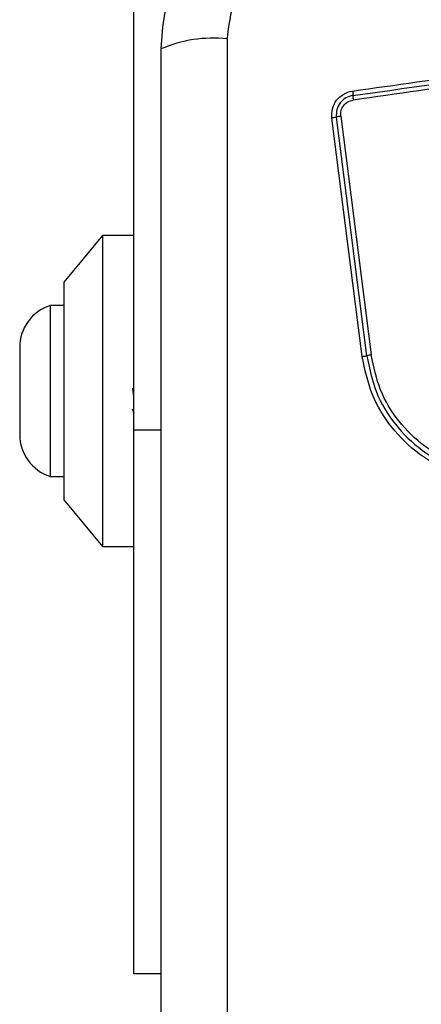
# Model space of a CAD drawing. Units: millimetres. Extents: x 4554 to 15170, y 2854 to 18341.
# Drawn here: x 6042 to 6068, y 11292 to 11356 of the extents above; entities that cross this region are included whole.
import ezdxf

# ---------------------------------------------------------------- set-up
doc = ezdxf.new("R2010")
doc.units = ezdxf.units.MM

msp = doc.modelspace()

# ---------------------------------------------------------------- linework, layer by layer
at = {"linetype": 'Continuous', "lineweight": 25}
for p, q in [((6049.408, 11329.217), (6049.408, 11358.717)), ((6055.408, 11354.359), (6055.408, 11279.074)), ((6064.387, 11333.984), (6062.432, 11349.333)), ((6062.721, 11349.394), (6064.677, 11334.035)), ((6064.097, 11333.934), (6062.144, 11349.273)), ((6047.408, 11341.717), (6044.908, 11338.717)), ((6049.408, 11341.717), (6047.408, 11341.717)), ((6047.408, 11341.717), (6047.408, 11331.717)), ((6044.908, 11338.717), (6044.908, 11331.717)), ((6044.908, 11337.217), (6044.038, 11337.217)), ((6044.038, 11337.217), (6044.038, 11326.217)), ((6042.076, 11334.517), (6042.076, 11328.917)), ((6044.908, 11331.717), (6044.908, 11324.717)), ((6047.408, 11331.717), (6047.408, 11321.717)), ((6049.311, 11330.576), (6049.408, 11330.28)), ((6049.408, 11294.217), (6049.408, 11329.217)), ((6049.408, 11329.217), (6051.158, 11329.217)), ((6044.038, 11326.217), (6044.908, 11326.217)), ((6044.908, 11324.717), (6047.408, 11321.717)), ((6047.408, 11321.717), (6049.408, 11321.717)), ((6051.158, 11294.217), (6049.408, 11294.217))]:
    msp.add_line(p, q, dxfattribs=at)
for centre, radius, start, end in [((6054.477, 11346.138), 8.273, 83.53909, 113.64714), ((6065.555, 11350.723), 2.062, 179.98881, 188.07841), ((6062.943, 11347.607), 1.8, 97.09656, 106.49697), ((6044.915, 11334.517), 2.839, 107.98482, 180), ((6065.059, 11330.991), 3.068, 97.15297, 102.65374), ((6044.915, 11328.917), 2.839, 180, 252.01518)]:
    msp.add_arc(centre, radius, start, end, dxfattribs=at)
for points, knots in [([(6062.408, 11364.967), (6061.656, 11364.923), (6060.185, 11364.838), (6058.06, 11364.164), (6056.117, 11363.132), (6054.406, 11361.725), (6052.998, 11360.016), (6051.964, 11358.073), (6051.287, 11355.944), (6051.202, 11354.47), (6051.158, 11353.717)], [0, 0, 0, 0, 0.127824, 0.250004, 0.375728, 0.499754, 0.62375, 0.749431, 0.871885, 1, 1, 1, 1]), ([(6061.766, 11360.717), (6060.936, 11360.623), (6059.276, 11360.434), (6057.166, 11358.963), (6055.692, 11356.853), (6055.503, 11355.191), (6055.408, 11354.359)], [0, 0, 0, 0, 0.250029, 0.499755, 0.749405, 1, 1, 1, 1]), ([(6063.473, 11351.013), (6066.225, 11351.401), (6071.812, 11352.188), (6080.242, 11353.373), (6085.921, 11354.17), (6088.751, 11354.567)], [0, 0, 0, 0, 0.327374, 0.664814, 1, 1, 1, 1]), ([(6088.824, 11353.993), (6086.013, 11353.597), (6080.382, 11352.805), (6071.94, 11351.618), (6066.323, 11350.828), (6063.514, 11350.433)], [0, 0, 0, 0, 0.332578, 0.666198, 1, 1, 1, 1]), ([(6051.158, 11353.717), (6051.158, 11347.57), (6051.158, 11335.276), (6051.158, 11316.717), (6051.158, 11298.158), (6051.158, 11285.864), (6051.158, 11279.717)], [0, 0, 0, 0, 0.249998, 0.5, 0.749998, 1, 1, 1, 1]), ([(6062.144, 11349.273), (6062.141, 11349.476), (6062.136, 11349.882), (6062.422, 11350.436), (6062.882, 11350.86), (6063.276, 11350.962), (6063.473, 11351.013)], [0, 0, 0, 0, 0.250036, 0.499811, 0.749503, 1, 1, 1, 1]), ([(6063.494, 11350.723), (6063.336, 11350.683), (6063.021, 11350.602), (6062.654, 11350.263), (6062.425, 11349.82), (6062.43, 11349.495), (6062.432, 11349.333)], [0, 0, 0, 0, 0.2498391, 0.5001039, 0.7500837, 1, 1, 1, 1]), ([(6063.473, 11351.013), (6063.477, 11350.985), (6063.483, 11350.928), (6063.49, 11350.849), (6063.494, 11350.777), (6063.494, 11350.741), (6063.494, 11350.723)], [0, 0, 0, 0, 0.237908, 0.487778, 0.743988, 1, 1, 1, 1]), ([(6062.721, 11349.394), (6062.716, 11349.454), (6062.708, 11349.574), (6062.75, 11349.813), (6062.884, 11350.089), (6063.162, 11350.342), (6063.397, 11350.403), (6063.514, 11350.433)], [0, 0, 0, 0, 0.125506, 0.251006, 0.500766, 0.750646, 1, 1, 1, 1]), ([(6062.432, 11349.333), (6062.414, 11349.328), (6062.379, 11349.317), (6062.308, 11349.301), (6062.229, 11349.286), (6062.172, 11349.277), (6062.144, 11349.273)], [0, 0, 0, 0, 0.256012, 0.512222, 0.762092, 1, 1, 1, 1]), ([(6064.097, 11333.934), (6064.125, 11333.938), (6064.182, 11333.946), (6064.261, 11333.959), (6064.334, 11333.972), (6064.369, 11333.98), (6064.387, 11333.984)], [0, 0, 0, 0, 0.237908, 0.487778, 0.743988, 1, 1, 1, 1]), ([(6079.335, 11328.074), (6078.659, 11327.579), (6077.307, 11326.591), (6074.875, 11325.863), (6072.364, 11325.767), (6069.915, 11326.352), (6067.71, 11327.562), (6065.918, 11329.316), (6064.607, 11331.481), (6064.267, 11333.117), (6064.097, 11333.934)], [0, 0, 0, 0, 0.124978, 0.249975, 0.37499, 0.500008, 0.625026, 0.750044, 0.875061, 1, 1, 1, 1]), ([(6064.387, 11333.984), (6064.552, 11333.19), (6064.882, 11331.606), (6066.152, 11329.513), (6067.883, 11327.821), (6070.013, 11326.652), (6072.379, 11326.086), (6074.806, 11326.178), (6077.159, 11326.881), (6078.467, 11327.837), (6079.123, 11328.316)], [0, 0, 0, 0, 0.125595, 0.250386, 0.375055, 0.499954, 0.624961, 0.749922, 0.874683, 1, 1, 1, 1]), ([(6078.91, 11328.559), (6078.278, 11328.097), (6077.016, 11327.174), (6074.744, 11326.495), (6072.398, 11326.405), (6070.111, 11326.953), (6068.051, 11328.083), (6066.377, 11329.722), (6065.152, 11331.744), (6064.835, 11333.272), (6064.677, 11334.035)], [0, 0, 0, 0, 0.124943, 0.249959, 0.374979, 0.500001, 0.625025, 0.750048, 0.875069, 1, 1, 1, 1]), ([(6049.408, 11331.395), (6049.392, 11331.509), (6049.368, 11331.677), (6049.345, 11331.844), (6049.338, 11331.898)], [0, 0, 0, 0, 0.678398, 1, 1, 1, 1])]:
    msp.add_open_spline(points, degree=3, knots=knots, dxfattribs=at)
msp.add_open_spline([(6063.494, 11350.723), (6067.701, 11351.315), (6076.114, 11352.498), (6084.563, 11353.686), (6088.787, 11354.28)], degree=3, dxfattribs=at)

doc.saveas('drawing.dxf')
